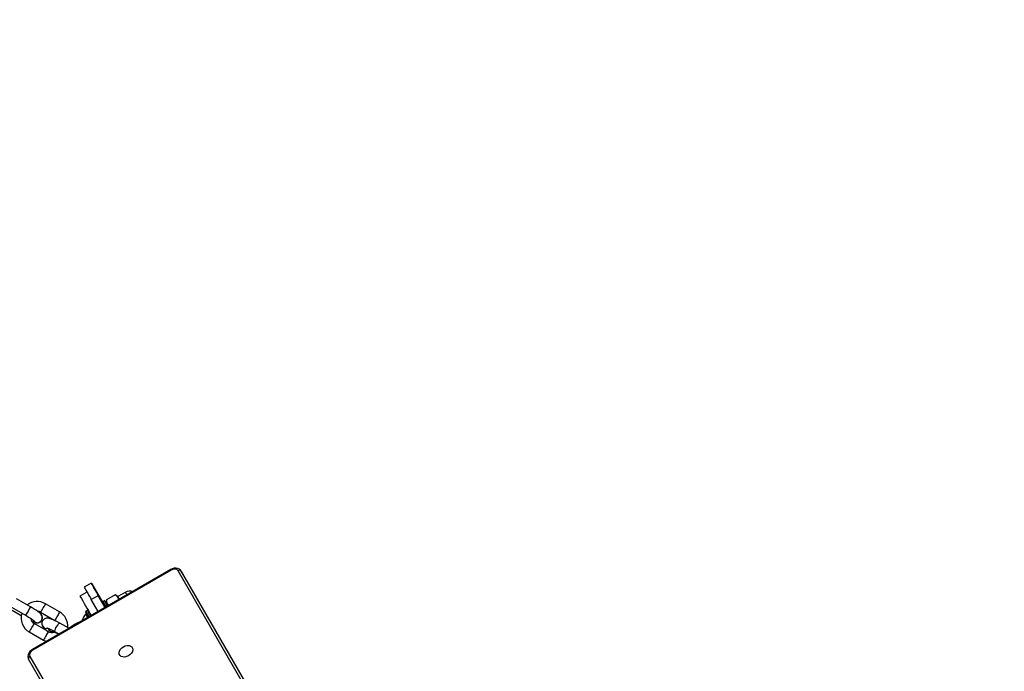
# Model space of a CAD drawing. Units: inches. Extents: x 1196 to 3611, y 938 to 2529.
# Drawn here: x 2967 to 3027, y 1918 to 1958 of the extents above; entities that cross this region are included whole.
import ezdxf

# ---------------------------------------------------------------- set-up
doc = ezdxf.new("R2010")
doc.units = ezdxf.units.IN
doc.header["$MEASUREMENT"] = 0
doc.layers.add('VP-DIM', color=7, linetype='Continuous')
doc.layers.add('VP-EQ', color=7, linetype='Continuous', true_color=0x8a3492)
doc.styles.get("Standard").update_dxf_attribs({"font": 'arial.ttf'})
doc.dimstyles.get("Standard").update_dxf_attribs({"dimtxt": 14, "dimasz": 20, "dimexe": 20, "dimexo": 50, "dimgap": 20, "dimtad": 0, "dimdec": 0, "dimzin": 0, "dimdsep": 46, "dimtxsty": 'Standard', "dimcen": -0.09, "dimadec": 0, "dimazin": 0, "dimtfac": 1, "dimtdec": 4, "dimtofl": 0, "dimtmove": 0, "dimatfit": 3, "dimfxl": 70, "dimfxlon": 1, "dimtolj": 1, "dimtzin": 0, "dimarcsym": 0})

# ---------------------------------------------------------------- blocks, each defined once
blk = doc.blocks.new('16402')
at = {"layer": 'VP-EQ', "color": 0, "linetype": 'Continuous', "lineweight": 25}
for p, q in [((14555.365, 2518.433), (14546.878, 2513.533)), ((14555.387, 2518.394), (14546.9, 2513.494)), ((14559.821, 2511.393), (14555.813, 2518.355)), ((14555.996, 2518.338), (14560.004, 2511.376)), ((14556.244, 2517.91), (14555.996, 2518.338)), ((14550.484, 2517.596), (14550.051, 2517.346)), ((14550.51, 2517.553), (14551.171, 2516.42)), ((14560.252, 2510.948), (14556.244, 2517.91)), ((14550.22, 2517.051), (14549.789, 2516.802)), ((14550.483, 2516.594), (14550.916, 2516.844)), ((14551.34, 2516.109), (14550.916, 2516.844)), ((14551.952, 2516.875), (14551.416, 2516.565)), ((14552.109, 2516.785), (14551.952, 2516.875)), ((14552.569, 2517.029), (14552.109, 2516.785)), ((14546.761, 2516.142), (14545.895, 2516.642)), ((14548.544, 2515.83), (14547.678, 2516.329)), ((14550.907, 2515.859), (14550.483, 2516.594)), ((14551.285, 2516.511), (14551.199, 2516.461)), ((14551.416, 2516.565), (14551.416, 2516.385)), ((14545.595, 2516.122), (14546.461, 2515.622)), ((14545.629, 2515.928), (14546.194, 2515.602)), ((14546.462, 2515.624), (14546.461, 2515.622)), ((14547.378, 2515.81), (14548.244, 2515.31)), ((14550.178, 2515.728), (14550.135, 2515.703)), ((14550.246, 2515.911), (14550.16, 2515.861)), ((14550.287, 2515.915), (14550.28, 2515.917)), ((14547.849, 2514.624), (14546.982, 2515.124)), ((14547.449, 2515.312), (14547.451, 2515.316)), ((14549.117, 2514.825), (14548.555, 2515.139)), ((14546.682, 2514.604), (14547.549, 2514.104)), ((14547.493, 2514.957), (14547.499, 2514.946)), ((14548.263, 2514.615), (14548.512, 2514.476)), ((14550.651, 2505.976), (14546.643, 2512.938)), ((14546.72, 2513.105), (14550.728, 2506.143))]:
    blk.add_line(p, q, dxfattribs=at)
at = {"layer": 'VP-EQ', "color": 0}
blk.add_line((14554.379, 2517.864), (14546.879, 2513.53), dxfattribs=at)
at = {"layer": 'VP-EQ', "color": 0, "linetype": 'Continuous', "lineweight": 25, "flags": 128}
for points in [[(14555.996, 2518.338), (14555.954, 2518.396), (14555.876, 2518.459), (14555.782, 2518.499), (14555.675, 2518.515), (14555.559, 2518.505), (14555.441, 2518.47), (14555.365, 2518.433)], [(14555.387, 2518.394), (14555.377, 2518.411), (14555.37, 2518.423), (14555.366, 2518.43), (14555.365, 2518.433), (14555.365, 2518.433)], [(14550.916, 2516.844), (14550.815, 2517.02), (14550.724, 2517.178), (14550.645, 2517.315), (14550.58, 2517.427), (14550.531, 2517.513), (14550.499, 2517.569), (14550.485, 2517.595), (14550.488, 2517.589), (14550.51, 2517.553)], [(14551.416, 2516.386), (14551.39, 2516.431), (14551.363, 2516.477), (14551.354, 2516.493), (14551.363, 2516.477), (14551.39, 2516.43), (14551.433, 2516.354), (14551.492, 2516.251), (14551.516, 2516.21)], [(14551.516, 2516.211), (14551.496, 2516.245), (14551.452, 2516.321), (14551.426, 2516.368), (14551.416, 2516.385), (14551.416, 2516.385)], [(14546.461, 2515.622), (14546.525, 2515.585), (14546.643, 2515.513), (14546.749, 2515.445), (14546.838, 2515.384), (14546.896, 2515.34), (14546.929, 2515.313), (14546.939, 2515.304), (14546.939, 2515.304)], [(14547.455, 2515.346), (14547.48, 2515.438), (14547.478, 2515.517), (14547.461, 2515.584), (14547.434, 2515.639), (14547.402, 2515.685), (14547.362, 2515.729), (14547.296, 2515.788), (14547.206, 2515.857), (14547.105, 2515.929), (14546.983, 2516.008), (14546.853, 2516.088), (14546.761, 2516.142)], [(14548.562, 2515.135), (14548.484, 2515.178), (14548.339, 2515.254), (14548.203, 2515.32), (14548.078, 2515.374), (14547.962, 2515.416), (14547.834, 2515.445), (14547.748, 2515.447), (14547.674, 2515.432), (14547.596, 2515.396), (14547.526, 2515.335), (14547.476, 2515.255), (14547.453, 2515.165), (14547.454, 2515.085), (14547.471, 2515.016), (14547.496, 2514.961)], [(14548.244, 2515.31), (14548.282, 2515.285), (14548.289, 2515.278)], [(14548.263, 2514.615), (14548.252, 2514.637), (14548.257, 2514.689), (14548.281, 2514.764), (14548.32, 2514.852), (14548.37, 2514.944), (14548.424, 2515.027), (14548.477, 2515.092), (14548.521, 2515.131), (14548.552, 2515.14), (14548.555, 2515.139)], [(14547.761, 2514.85), (14547.76, 2514.85), (14547.776, 2514.846), (14547.815, 2514.833), (14547.881, 2514.806), (14547.973, 2514.765), (14548.086, 2514.709), (14548.214, 2514.642), (14548.269, 2514.611)], [(14547.549, 2514.104), (14547.648, 2514.054), (14547.732, 2514.026)], [(14546.878, 2513.533), (14546.818, 2513.494), (14546.725, 2513.409), (14546.653, 2513.308), (14546.609, 2513.195), (14546.599, 2513.093), (14546.617, 2512.997), (14546.643, 2512.938)], [(14546.9, 2513.494), (14546.89, 2513.511), (14546.883, 2513.523), (14546.879, 2513.53), (14546.878, 2513.533), (14546.878, 2513.533)], [(14552.45, 2513.695), (14552.566, 2513.747), (14552.686, 2513.773), (14552.799, 2513.77), (14552.897, 2513.738), (14552.972, 2513.681), (14553.017, 2513.602), (14553.029, 2513.509), (14553.007, 2513.408), (14552.953, 2513.308), (14552.871, 2513.217), (14552.768, 2513.143), (14552.651, 2513.09), (14552.532, 2513.065), (14552.418, 2513.068), (14552.32, 2513.099), (14552.246, 2513.157), (14552.2, 2513.235), (14552.188, 2513.329), (14552.21, 2513.429), (14552.264, 2513.529), (14552.346, 2513.62), (14552.45, 2513.695)]]:
    blk.add_lwpolyline(points, dxfattribs=at)
at = {"layer": 'VP-EQ', "color": 0, "linetype": 'Continuous', "lineweight": 25}
for centre, radius, start, end in [((14555.579, 2518.149), 0.312, 41.31098, 128.04103), ((14555.896, 2518.249), 0.134, 41.5456, 128.0615), ((14660.684, 2580.43), 127.354, 209.69205, 210.08242), ((14551.771, 2516.495), 0.421, 13.62943, 64.44763), ((14573.835, 2529.1), 24.453, 209.5793, 210.007), ((14552.848, 2516.527), 0.573, 73.16782, 118.97722), ((14547.178, 2515.466), 0.998, 59.89973, 127.78403), ((14605.4, 2482.794), 66.756, 149.84399, 150.07371), ((14739.834, 2625.294), 218.831, 209.72096, 210.08115), ((14551.221, 2516.419), 0.0466, 121.41028, 181.97244), ((14590.609, 2538.824), 45.362, 209.63594, 210.04734), ((14594.38, 2541.03), 49.681, 209.6383, 210.07156), ((14551.31, 2516.476), 0.0435, 55.10988, 129.36936), ((14604.179, 2546.651), 60.878, 209.67499, 210.02856), ((14551.853, 2516.536), 0.438, 176.11685, 224.93167), ((14568.142, 2525.854), 18.421, 209.49355, 210.11778), ((14547.171, 2515.463), 0.988, 162.67078, 240.38689), ((14661.052, 2449.838), 132.131, 149.88043, 150.13986), ((14547.182, 2515.468), 0.309, 207.60962, 39.80508), ((14547.204, 2515.524), 0.335, 58.56958, 89.81026), ((14622.451, 2472.753), 86.544, 149.94423, 150.16425), ((14609.25, 2480.562), 70.206, 149.84521, 150.06365), ((14548.056, 2514.972), 0.987, 354.06001, 60.35145), ((14550.617, 2515.206), 0.69, 134.41615, 172.46461), ((14550.184, 2515.818), 0.0495, 121.05249, 198.44543), ((14577.36, 2531.167), 31.31, 209.59795, 210.05672), ((14598.863, 2543.56), 56.079, 209.67944, 210.01218), ((14602.964, 2545.953), 60.777, 209.67785, 210.03201), ((14499.584, 2486.266), 58.698, 29.96786, 30.33459), ((14595.568, 2541.709), 52.15, 209.64855, 210.0613), ((14547.177, 2515.466), 0.394, 186.81331, 240.3682), ((14602.379, 2482.933), 64.071, 149.83918, 150.07852), ((14547.267, 2516.08), 0.928, 243.35559, 260.63912), ((14547.18, 2515.466), 0.31, 206.23642, 330.19), ((14547.18, 2515.464), 0.295, 213.58544, 341.78544), ((14618.251, 2475.184), 80.691, 149.94391, 150.1799), ((14550.329, 2513.653), 1.654, 108.58268, 131.41922), ((14620.506, 2472.28), 85.095, 149.95001, 150.1738), ((14547.746, 2515.109), 0.295, 206.40812, 285.44965), ((14547.735, 2515.078), 0.263, 203.50135, 289.37891), ((14548.677, 2515.879), 1.504, 220.86326, 236.87413), ((14587.083, 2491.775), 45.403, 149.78489, 150.12259), ((14548.133, 2514.917), 0.311, 199.0169, 273.5023), ((14548.136, 2514.922), 0.312, 199.61392, 271.2635), ((14548.046, 2514.937), 0.37, 237.68632, 293.20754), ((14548.118, 2514.897), 0.273, 197.43387, 268.6457), ((14548.408, 2515.09), 0.631, 214.71423, 235.0078), ((14547.393, 2512.612), 2.14, 59.55429, 70.31526), ((14638.998, 2461.622), 105.439, 149.96804, 150.14865), ((14547.017, 2513.204), 0.313, 111.99362, 198.55038), ((14546.77, 2512.981), 0.134, 111.91994, 198.5984)]:
    blk.add_arc(centre, radius, start, end, dxfattribs=at)
blk = doc.blocks.new('16402 2d')
at = {"layer": 'VP-EQ', "color": 0}
blk.add_blockref('16402', (0, 0), dxfattribs=at)
blk = doc.blocks.new('16403 2d')
at = {"layer": 'VP-EQ', "color": 0}
blk.add_blockref('16402 2d', (0, 0), dxfattribs=at)
blk = doc.blocks.new('*D33')
at = {"layer": 'Defpoints', "color": 0}
for p in [(2850.183, 2181.492), (2530.11, 946.362), (3591.285, 946.362)]:
    blk.add_point(p, dxfattribs=at)
at = {"layer": 'VP-DIM', "color": 0, "lineweight": -2}
for p, q in [((3521.285, 2181.492), (3611.285, 2181.492)), ((3591.285, 2161.492), (3591.285, 1620.127)), ((3591.285, 966.362), (3591.285, 1507.727)), ((3521.285, 946.362), (3611.285, 946.362))]:
    blk.add_line(p, q, dxfattribs=at)
at = {"layer": 'VP-DIM', "color": 0}
for points in [[(3594.618, 2161.492), (3587.952, 2161.492), (3591.285, 2181.492)], [(3587.952, 966.362), (3594.618, 966.362), (3591.285, 946.362)]]:
    blk.add_solid(points, dxfattribs=at)
at = {"layer": 'VP-DIM', "color": 0, "insert": (3591.285, 1563.927), "char_height": 25, "attachment_point": 5, "rotation": 90}
blk.add_mtext('\\A1;1235', dxfattribs=at)
blk = doc.blocks.new('*D34')
at = {"layer": 'Defpoints', "color": 0}
for p in [(2645.183, 2024.209), (2687.193, 1116.8), (3453.384, 1116.8)]:
    blk.add_point(p, dxfattribs=at)
at = {"layer": 'VP-DIM', "color": 0, "lineweight": -2}
for p, q in [((3383.384, 2024.209), (3473.384, 2024.209)), ((3453.384, 2004.209), (3453.384, 1618.117)), ((3453.384, 1136.8), (3453.384, 1522.892)), ((3383.384, 1116.8), (3473.384, 1116.8))]:
    blk.add_line(p, q, dxfattribs=at)
at = {"layer": 'VP-DIM', "color": 0}
for points in [[(3456.717, 2004.209), (3450.051, 2004.209), (3453.384, 2024.209)], [(3450.051, 1136.8), (3456.717, 1136.8), (3453.384, 1116.8)]]:
    blk.add_solid(points, dxfattribs=at)
at = {"layer": 'VP-DIM', "color": 0, "insert": (3453.384, 1570.505), "char_height": 25, "attachment_point": 5, "rotation": 90}
blk.add_mtext('\\A1;908', dxfattribs=at)
blk = doc.blocks.new('*D35')
at = {"layer": 'Defpoints', "color": 0}
for p in [(2229.983, 2388.422), (2229.983, 1634.276), (3144.262, 1634.267)]:
    blk.add_point(p, dxfattribs=at)
at = {"layer": 'VP-DIM', "color": 0, "lineweight": -2}
for p, q in [((2229.983, 2318.422), (2229.983, 2408.422)), ((3144.262, 2318.422), (3144.262, 2408.422)), ((2249.983, 2388.422), (2667.435, 2388.422)), ((3124.262, 2388.422), (2762.51, 2388.422))]:
    blk.add_line(p, q, dxfattribs=at)
at = {"layer": 'VP-DIM', "color": 0}
for points in [[(2249.983, 2391.755), (2249.983, 2385.088), (2229.983, 2388.422)], [(3124.262, 2385.088), (3124.262, 2391.755), (3144.262, 2388.422)]]:
    blk.add_solid(points, dxfattribs=at)
at = {"layer": 'VP-DIM', "color": 0, "insert": (2714.972, 2388.422), "char_height": 25, "attachment_point": 5}
blk.add_mtext('\\A1;914', dxfattribs=at)
blk = doc.blocks.new('*D36')
at = {"layer": 'Defpoints', "color": 0}
for p in [(2025.443, 2509.492), (2025.443, 1642.398), (3329.247, 1563.98)]:
    blk.add_point(p, dxfattribs=at)
at = {"layer": 'VP-DIM', "color": 0, "lineweight": -2}
for p, q in [((2025.443, 2439.492), (2025.443, 2529.492)), ((3329.247, 2439.492), (3329.247, 2529.492)), ((2045.443, 2509.492), (2653.111, 2509.492)), ((3309.247, 2509.492), (2765.236, 2509.492))]:
    blk.add_line(p, q, dxfattribs=at)
at = {"layer": 'VP-DIM', "color": 0}
for points in [[(2045.443, 2512.825), (2045.443, 2506.159), (2025.443, 2509.492)], [(3309.247, 2506.159), (3309.247, 2512.825), (3329.247, 2509.492)]]:
    blk.add_solid(points, dxfattribs=at)
at = {"layer": 'VP-DIM', "color": 0, "insert": (2709.173, 2509.492), "char_height": 25, "attachment_point": 5}
blk.add_mtext('\\A1;1304', dxfattribs=at)

msp = doc.modelspace()

# ---------------------------------------------------------------- block references
at = {"layer": 'VP-EQ', "color": 0}
msp.add_blockref('16403 2d', (-11579.251, -593.846), dxfattribs=at)

# ---------------------------------------------------------------- dimensions: what is measured, and where the dimension line sits
at = {"layer": 'VP-DIM', "color": 0}
for base, p1, p2, picture, middle in [((2025.443, 2509.492), (3329.247, 1563.98), (2025.443, 1642.398), '*D36', (2709.173, 2509.492)), ((2229.983, 2388.422), (3144.262, 1634.267), (2229.983, 1634.276), '*D35', (2714.972, 2388.422))]:
    dim = msp.add_linear_dim(base=base, p1=p1, p2=p2, dimstyle='Standard', override={"dimtxt": 25}, dxfattribs=at)
    dim.commit()
    dim.dimension.update_dxf_attribs({"geometry": picture, "text_midpoint": middle, "dimtype": 160})
dim = msp.add_linear_dim(base=(3591.285, 946.362), p1=(2850.183, 2181.492), p2=(2530.11, 946.362), angle=270, dimstyle='Standard', override={"dimtxt": 25}, dxfattribs=at)
dim.commit()
dim.dimension.update_dxf_attribs({"geometry": '*D33', "text_midpoint": (3591.285, 1563.927)})
dim = msp.add_linear_dim(base=(3453.384, 1116.8), p1=(2645.183, 2024.209), p2=(2687.193, 1116.8), angle=270, text='908', dimstyle='Standard', override={"dimtxt": 25}, dxfattribs=at)
dim.commit()
dim.dimension.update_dxf_attribs({"geometry": '*D34', "text_midpoint": (3453.384, 1570.505)})

doc.saveas('drawing.dxf')
